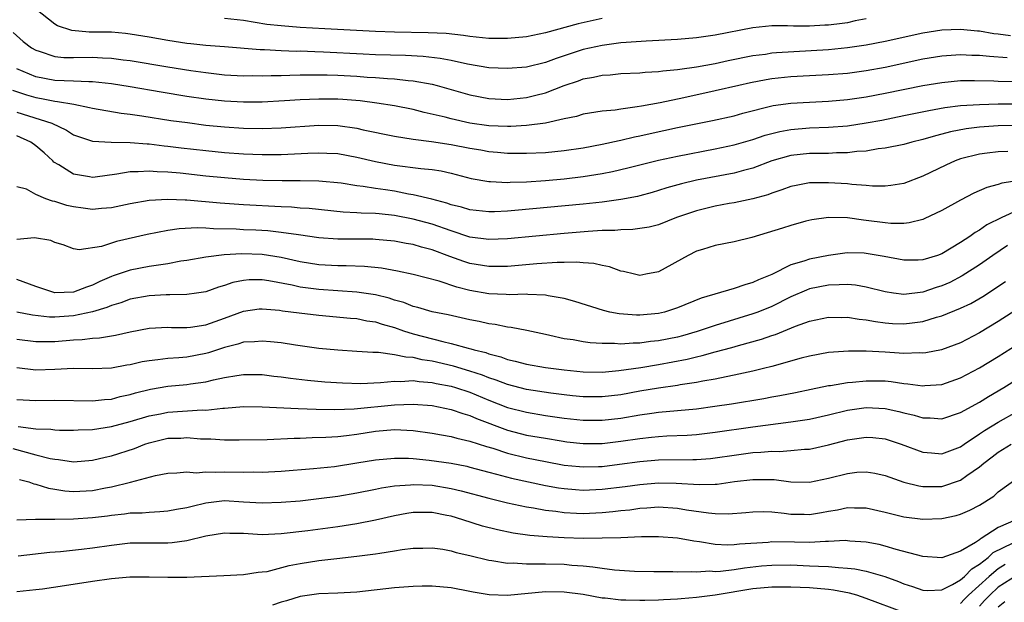
# Model space of a CAD drawing. Units: inches. Extents: x 2508000 to 2509427, y 1485009 to 1488000.
# Drawn here: x 2508367 to 2508472, y 1487224 to 1487286 of the extents above; entities that cross this region are included whole.
import ezdxf

# ---------------------------------------------------------------- set-up
doc = ezdxf.new("R2010")
doc.units = ezdxf.units.IN
doc.header["$MEASUREMENT"] = 0
doc.layers.add('LD25081485_2ft', color=226, linetype='Continuous')

msp = doc.modelspace()

# ---------------------------------------------------------------- linework, layer by layer
at = {"layer": 'LD25081485_2ft'}
for points, elevation in [([(2508457, 1487286.06), (2508455.84, 1487285.84), (2508455, 1487285.64), (2508454.44, 1487285.56), (2508453, 1487285.38), (2508452.62, 1487285.38), (2508451, 1487285.28), (2508449.29, 1487285.29), (2508448.67, 1487285.33), (2508447, 1487285.33), (2508445, 1487285.11), (2508441, 1487284.34), (2508439, 1487284.06), (2508437, 1487283.88), (2508433.69, 1487283.69), (2508431.55, 1487283.55), (2508431, 1487283.5), (2508429, 1487283.25), (2508427, 1487282.81), (2508425, 1487282.13), (2508424.14, 1487281.86), (2508423, 1487281.43), (2508421, 1487280.95), (2508419, 1487280.78), (2508417, 1487280.87), (2508414.76, 1487281.24), (2508413, 1487281.63), (2508411.86, 1487281.86), (2508410.06, 1487282.06), (2508408.16, 1487282.16), (2508405, 1487282.26), (2508403.68, 1487282.32), (2508399.47, 1487282.53), (2508398.55, 1487282.55), (2508397, 1487282.62), (2508396.61, 1487282.61), (2508395, 1487282.68), (2508393.23, 1487282.77), (2508392.77, 1487282.77), (2508389, 1487283.1), (2508387, 1487283.24), (2508385.42, 1487283.42), (2508385, 1487283.45), (2508383, 1487283.75), (2508381, 1487284.1), (2508379, 1487284.44), (2508378.49, 1487284.49), (2508377, 1487284.63), (2508374.66, 1487284.66), (2508372.81, 1487284.81), (2508371.3, 1487285.3), (2508371, 1487285.48), (2508369, 1487287.07)], 8156), ([(2508429, 1487286.09), (2508426.47, 1487285.53), (2508423, 1487284.56), (2508421, 1487284.16), (2508419, 1487283.96), (2508417, 1487283.97), (2508415, 1487284.19), (2508414.31, 1487284.31), (2508412.5, 1487284.5), (2508410.58, 1487284.58), (2508407, 1487284.64), (2508405, 1487284.71), (2508399.62, 1487285), (2508397, 1487285.15), (2508395, 1487285.3), (2508393.47, 1487285.47), (2508391, 1487285.87), (2508389, 1487286.08)], 8154), ([(2508366.61, 1487284.61), (2508367.67, 1487283.67), (2508368.55, 1487283), (2508369, 1487282.74), (2508369.36, 1487282.64), (2508371, 1487282.07), (2508371.97, 1487281.97), (2508373, 1487281.95), (2508375, 1487281.98), (2508376.08, 1487281.92), (2508377, 1487281.9), (2508378.27, 1487281.73), (2508379, 1487281.65), (2508383, 1487280.98), (2508385.41, 1487280.59), (2508387, 1487280.36), (2508389, 1487280.14), (2508391, 1487280.02), (2508391.96, 1487280.04), (2508393, 1487280.02), (2508393.94, 1487280.06), (2508395, 1487280.07), (2508395.9, 1487280.1), (2508397, 1487280.11), (2508397.87, 1487280.13), (2508399.89, 1487280.11), (2508401, 1487280.08), (2508403, 1487279.98), (2508404.11, 1487279.89), (2508405, 1487279.85), (2508406.26, 1487279.74), (2508407, 1487279.7), (2508408.47, 1487279.53), (2508409, 1487279.5), (2508411, 1487279.14), (2508411.53, 1487279), (2508415, 1487278.02), (2508417, 1487277.62), (2508419, 1487277.52), (2508421, 1487277.72), (2508421.97, 1487277.97), (2508423, 1487278.21), (2508424.99, 1487278.99), (2508426.5, 1487279.5), (2508427, 1487279.7), (2508428.11, 1487279.89), (2508429, 1487280.1), (2508429.85, 1487280.14), (2508431, 1487280.25), (2508433, 1487280.34), (2508433.59, 1487280.41), (2508435, 1487280.48), (2508435.44, 1487280.56), (2508437, 1487280.69), (2508437.26, 1487280.74), (2508439, 1487280.96), (2508441, 1487281.34), (2508442.36, 1487281.64), (2508445, 1487282.16), (2508446.33, 1487282.33), (2508447, 1487282.44), (2508447.51, 1487282.49), (2508453, 1487282.81), (2508455, 1487283.01), (2508457, 1487283.3), (2508459, 1487283.69), (2508463, 1487284.56), (2508465, 1487284.9), (2508467, 1487284.98), (2508468.79, 1487284.79), (2508469, 1487284.77), (2508470.51, 1487284.51), (2508471, 1487284.47), (2508472.29, 1487284.29)], 8158), ([(2508471.93, 1487281.93), (2508470.06, 1487282.06), (2508469, 1487282.17), (2508468.19, 1487282.19), (2508467, 1487282.26), (2508465, 1487282.12), (2508463, 1487281.78), (2508459, 1487280.92), (2508457, 1487280.55), (2508455, 1487280.27), (2508453, 1487280.11), (2508451, 1487280.02), (2508449, 1487279.91), (2508447, 1487279.69), (2508446.4, 1487279.6), (2508444.73, 1487279.27), (2508443.49, 1487279), (2508441, 1487278.42), (2508437.68, 1487277.68), (2508435.15, 1487277.15), (2508433.18, 1487276.82), (2508432.72, 1487276.72), (2508431, 1487276.5), (2508430.39, 1487276.39), (2508429, 1487276.27), (2508427, 1487275.95), (2508426.28, 1487275.72), (2508425, 1487275.46), (2508423, 1487275.02), (2508421, 1487274.77), (2508419.34, 1487274.66), (2508419, 1487274.66), (2508417, 1487274.73), (2508415.01, 1487275.01), (2508413, 1487275.46), (2508412.37, 1487275.63), (2508410.14, 1487276.14), (2508409, 1487276.44), (2508407, 1487276.83), (2508405.12, 1487277.12), (2508403.37, 1487277.37), (2508401.52, 1487277.52), (2508401, 1487277.55), (2508399, 1487277.55), (2508397, 1487277.46), (2508395.36, 1487277.36), (2508393, 1487277.24), (2508391, 1487277.22), (2508389, 1487277.34), (2508387, 1487277.56), (2508385, 1487277.84), (2508382.28, 1487278.28), (2508379, 1487278.84), (2508377, 1487279.16), (2508375, 1487279.38), (2508374.63, 1487279.37), (2508373, 1487279.46), (2508371, 1487279.53), (2508369, 1487279.93), (2508367, 1487280.75)], 8160), ([(2508366.51, 1487278.51), (2508368.01, 1487278), (2508369, 1487277.71), (2508369.61, 1487277.61), (2508371, 1487277.32), (2508371.31, 1487277.31), (2508373.02, 1487277.02), (2508374.68, 1487276.68), (2508375, 1487276.59), (2508378.05, 1487276.05), (2508379, 1487275.95), (2508380.22, 1487275.78), (2508383.3, 1487275.3), (2508385.06, 1487275.06), (2508387, 1487274.81), (2508389, 1487274.6), (2508391, 1487274.47), (2508393, 1487274.44), (2508395, 1487274.51), (2508399, 1487274.78), (2508401, 1487274.75), (2508403, 1487274.47), (2508403.69, 1487274.31), (2508407, 1487273.64), (2508409, 1487273.31), (2508410.94, 1487273.06), (2508413, 1487272.76), (2508415, 1487272.36), (2508416.17, 1487272.17), (2508417, 1487272.01), (2508417.94, 1487271.94), (2508419, 1487271.84), (2508421, 1487271.83), (2508423, 1487271.91), (2508425, 1487272.1), (2508427, 1487272.4), (2508429, 1487272.77), (2508430.82, 1487273.18), (2508431, 1487273.21), (2508432.44, 1487273.56), (2508433, 1487273.67), (2508434.09, 1487273.91), (2508437, 1487274.53), (2508440.72, 1487275.28), (2508443, 1487275.79), (2508443.94, 1487276.06), (2508447.13, 1487276.87), (2508449, 1487277.13), (2508451, 1487277.24), (2508453, 1487277.33), (2508455, 1487277.51), (2508457, 1487277.8), (2508459, 1487278.17), (2508463, 1487278.99), (2508465, 1487279.33), (2508467, 1487279.52), (2508468.47, 1487279.54), (2508470.52, 1487279.48), (2508471, 1487279.45), (2508473, 1487279.43)], 8162), ([(2508367, 1487276.16), (2508370.68, 1487275), (2508372.25, 1487274.25), (2508373, 1487273.76), (2508375, 1487273.09), (2508376.98, 1487272.98), (2508379, 1487272.97), (2508380.81, 1487272.81), (2508381, 1487272.81), (2508382.61, 1487272.61), (2508383, 1487272.58), (2508384.4, 1487272.4), (2508387, 1487272.1), (2508389, 1487271.9), (2508391, 1487271.75), (2508393, 1487271.67), (2508393.68, 1487271.68), (2508395, 1487271.68), (2508397.82, 1487271.82), (2508399, 1487271.87), (2508399.84, 1487271.84), (2508401, 1487271.78), (2508403, 1487271.42), (2508405, 1487270.94), (2508407, 1487270.57), (2508409.81, 1487270.19), (2508411, 1487270.08), (2508411.95, 1487269.95), (2508413, 1487269.71), (2508415.15, 1487269.15), (2508417, 1487268.81), (2508417.18, 1487268.82), (2508419, 1487268.73), (2508419.25, 1487268.75), (2508421, 1487268.8), (2508423, 1487268.93), (2508425, 1487269.1), (2508427, 1487269.34), (2508429, 1487269.66), (2508430.12, 1487269.88), (2508431.74, 1487270.26), (2508435, 1487271.09), (2508437, 1487271.52), (2508441, 1487272.29), (2508443, 1487272.7), (2508445, 1487273.27), (2508446.28, 1487273.72), (2508447, 1487273.92), (2508447.86, 1487274.14), (2508449, 1487274.35), (2508451, 1487274.5), (2508453, 1487274.57), (2508455, 1487274.74), (2508457, 1487275.04), (2508458.66, 1487275.34), (2508461, 1487275.81), (2508463.64, 1487276.36), (2508465.33, 1487276.67), (2508467, 1487276.87), (2508469, 1487277), (2508471, 1487277.05), (2508473.06, 1487277.06)], 8164), ([(2508473, 1487274.75), (2508471, 1487274.72), (2508469, 1487274.58), (2508467.6, 1487274.4), (2508465.92, 1487274.08), (2508465, 1487273.83), (2508464.33, 1487273.67), (2508463, 1487273.28), (2508461.85, 1487273), (2508461, 1487272.75), (2508459, 1487272.34), (2508458.27, 1487272.27), (2508457, 1487272.05), (2508456, 1487272), (2508455, 1487271.87), (2508453.85, 1487271.85), (2508453, 1487271.79), (2508451.79, 1487271.79), (2508451, 1487271.78), (2508449, 1487271.58), (2508447, 1487271.01), (2508445, 1487270.24), (2508443.99, 1487269.99), (2508443, 1487269.71), (2508439, 1487268.95), (2508437.42, 1487268.58), (2508435.86, 1487268.14), (2508435, 1487267.86), (2508434.33, 1487267.67), (2508433, 1487267.31), (2508432.75, 1487267.25), (2508431, 1487266.92), (2508429, 1487266.63), (2508427, 1487266.41), (2508419.75, 1487265.75), (2508419, 1487265.69), (2508417.62, 1487265.62), (2508417, 1487265.6), (2508415, 1487265.81), (2508414.1, 1487266.1), (2508413, 1487266.37), (2508412.54, 1487266.54), (2508410.96, 1487266.96), (2508409, 1487267.43), (2508408.5, 1487267.5), (2508407, 1487267.79), (2508406.05, 1487267.95), (2508405, 1487268.09), (2508403.69, 1487268.31), (2508403, 1487268.38), (2508401.36, 1487268.64), (2508399, 1487268.87), (2508397, 1487268.89), (2508395.12, 1487268.88), (2508393.07, 1487268.93), (2508391, 1487269.04), (2508389, 1487269.2), (2508387, 1487269.4), (2508384.3, 1487269.7), (2508383, 1487269.81), (2508381.85, 1487269.85), (2508381, 1487269.93), (2508379.84, 1487269.84), (2508379, 1487269.84), (2508377.59, 1487269.59), (2508375.29, 1487269.29), (2508375, 1487269.26), (2508374.67, 1487269.33), (2508373, 1487269.59), (2508371.42, 1487270.58), (2508370.89, 1487270.89), (2508370.8, 1487271), (2508369.87, 1487271.87), (2508369, 1487272.61), (2508368.45, 1487273), (2508367, 1487273.65)], 8166), ([(2508472, 1487272), (2508471, 1487271.98), (2508469.82, 1487271.82), (2508469, 1487271.73), (2508467, 1487271.21), (2508466.42, 1487271), (2508465.45, 1487270.55), (2508463, 1487269.38), (2508461, 1487268.63), (2508459.61, 1487268.39), (2508459, 1487268.32), (2508457.66, 1487268.34), (2508457, 1487268.4), (2508455.49, 1487268.51), (2508455, 1487268.59), (2508453, 1487268.7), (2508451.31, 1487268.69), (2508451, 1487268.67), (2508449.58, 1487268.42), (2508449, 1487268.29), (2508448.06, 1487267.94), (2508447, 1487267.59), (2508446.58, 1487267.42), (2508445, 1487266.98), (2508443, 1487266.56), (2508442.48, 1487266.48), (2508441, 1487266.21), (2508439, 1487265.73), (2508436.91, 1487265), (2508435, 1487264.25), (2508434, 1487264), (2508432.26, 1487263.74), (2508431, 1487263.72), (2508430.35, 1487263.65), (2508429, 1487263.62), (2508427.54, 1487263.54), (2508425, 1487263.32), (2508419, 1487262.75), (2508417, 1487262.67), (2508415, 1487262.94), (2508413, 1487263.59), (2508411, 1487264.3), (2508409, 1487264.85), (2508407, 1487265.23), (2508405.39, 1487265.39), (2508405, 1487265.44), (2508403.48, 1487265.48), (2508403, 1487265.52), (2508401.58, 1487265.58), (2508397.95, 1487265.95), (2508397, 1487266.01), (2508396.09, 1487266.09), (2508395, 1487266.13), (2508391, 1487266.35), (2508388.53, 1487266.53), (2508385, 1487266.85), (2508384.84, 1487266.84), (2508383, 1487266.92), (2508381, 1487266.81), (2508379, 1487266.46), (2508377, 1487266.03), (2508375.96, 1487265.96), (2508375, 1487265.86), (2508374.01, 1487266.01), (2508373, 1487266.14), (2508372.29, 1487266.29), (2508371, 1487266.72), (2508370.75, 1487266.75), (2508370.06, 1487267), (2508369, 1487267.46), (2508368, 1487268), (2508367, 1487268.25)], 8168), ([(2508473, 1487268.88), (2508471.36, 1487268.64), (2508471, 1487268.52), (2508469.8, 1487268.2), (2508468.41, 1487267.59), (2508467, 1487266.86), (2508465, 1487265.74), (2508463.14, 1487264.86), (2508463, 1487264.8), (2508461.56, 1487264.44), (2508461, 1487264.39), (2508459.62, 1487264.38), (2508459, 1487264.44), (2508457, 1487264.7), (2508456.72, 1487264.72), (2508455, 1487264.97), (2508453, 1487265), (2508451.24, 1487264.76), (2508450.61, 1487264.61), (2508449, 1487264.18), (2508448.12, 1487263.88), (2508444.89, 1487262.89), (2508443, 1487262.43), (2508441, 1487262.04), (2508439.64, 1487261.64), (2508439, 1487261.43), (2508438.14, 1487261), (2508435, 1487259.27), (2508433.66, 1487259), (2508433, 1487258.88), (2508432.44, 1487259), (2508431.28, 1487259.28), (2508431, 1487259.33), (2508429.8, 1487259.8), (2508429, 1487259.93), (2508428.15, 1487260.15), (2508427, 1487260.22), (2508426.29, 1487260.29), (2508425, 1487260.24), (2508424.24, 1487260.24), (2508422.09, 1487260.09), (2508419, 1487259.83), (2508417.83, 1487259.83), (2508417, 1487259.81), (2508415, 1487260.14), (2508414.35, 1487260.35), (2508412.89, 1487260.89), (2508411, 1487261.6), (2508409.87, 1487261.87), (2508409, 1487262.14), (2508408.26, 1487262.26), (2508407, 1487262.49), (2508405, 1487262.68), (2508404.7, 1487262.7), (2508403, 1487262.72), (2508401, 1487262.73), (2508399, 1487262.85), (2508396.84, 1487263.16), (2508395, 1487263.44), (2508393.59, 1487263.59), (2508392.33, 1487263.67), (2508391, 1487263.72), (2508390.23, 1487263.77), (2508387.81, 1487263.81), (2508387, 1487263.87), (2508386.09, 1487263.91), (2508384.19, 1487263.81), (2508383, 1487263.64), (2508380.79, 1487263.21), (2508377.54, 1487262.46), (2508375.95, 1487261.95), (2508373.59, 1487261.6), (2508373, 1487261.7), (2508371.89, 1487262.1), (2508371, 1487262.38), (2508370.59, 1487262.59), (2508368.86, 1487262.86), (2508367, 1487262.68)], 8170), ([(2508473, 1487265.75), (2508471.36, 1487265), (2508469.78, 1487264.22), (2508469, 1487263.67), (2508468.56, 1487263.44), (2508467.97, 1487263), (2508467, 1487262.36), (2508465, 1487261.15), (2508464.57, 1487261), (2508463, 1487260.52), (2508462.5, 1487260.5), (2508461, 1487260.49), (2508458.89, 1487260.89), (2508457, 1487261.2), (2508456.78, 1487261.22), (2508455, 1487261.27), (2508454.75, 1487261.25), (2508453, 1487261), (2508451, 1487260.61), (2508450.39, 1487260.39), (2508449, 1487260), (2508447, 1487258.99), (2508445.59, 1487258.41), (2508445, 1487258.11), (2508444.12, 1487257.88), (2508443, 1487257.49), (2508439.52, 1487256.48), (2508437, 1487255.45), (2508435.62, 1487255), (2508435, 1487254.85), (2508433, 1487254.66), (2508432.66, 1487254.66), (2508430.81, 1487254.81), (2508429.82, 1487255), (2508429.15, 1487255.15), (2508426.12, 1487256.12), (2508425, 1487256.43), (2508423.29, 1487256.71), (2508423, 1487256.79), (2508421.14, 1487256.86), (2508421, 1487256.88), (2508419.17, 1487256.83), (2508418.86, 1487256.86), (2508417, 1487256.92), (2508415, 1487257.27), (2508413.63, 1487257.63), (2508411.73, 1487258.27), (2508409, 1487258.98), (2508407.32, 1487259.32), (2508405.63, 1487259.63), (2508403.82, 1487259.82), (2508401.89, 1487259.89), (2508401, 1487259.89), (2508399, 1487259.99), (2508397, 1487260.32), (2508395, 1487260.79), (2508393, 1487261.11), (2508390.83, 1487261.17), (2508388.95, 1487261.05), (2508387, 1487260.81), (2508385, 1487260.47), (2508384.37, 1487260.37), (2508383, 1487260.11), (2508381.98, 1487259.98), (2508381, 1487259.81), (2508379, 1487259.44), (2508377.18, 1487258.82), (2508377, 1487258.76), (2508375.77, 1487258.23), (2508375, 1487257.86), (2508374.35, 1487257.65), (2508373, 1487257.1), (2508371, 1487257.02), (2508369, 1487257.69), (2508367, 1487258.43)], 8172), ([(2508471.97, 1487262.03), (2508470.42, 1487261), (2508469, 1487260.01), (2508467.18, 1487258.82), (2508465.86, 1487258.14), (2508465, 1487257.76), (2508464.41, 1487257.59), (2508463, 1487257.1), (2508461, 1487256.86), (2508459.88, 1487257), (2508459, 1487257.13), (2508457, 1487257.65), (2508455.85, 1487257.85), (2508455, 1487257.93), (2508454.13, 1487257.87), (2508453, 1487257.85), (2508451, 1487257.44), (2508450.67, 1487257.33), (2508449, 1487256.6), (2508447, 1487255.6), (2508445.52, 1487255), (2508445, 1487254.8), (2508441, 1487253.57), (2508439.08, 1487252.92), (2508437.52, 1487252.48), (2508437, 1487252.35), (2508435, 1487251.94), (2508434.14, 1487251.86), (2508433, 1487251.69), (2508432.3, 1487251.7), (2508431, 1487251.6), (2508430.34, 1487251.66), (2508429, 1487251.65), (2508427.73, 1487251.73), (2508427, 1487251.84), (2508425.96, 1487252.04), (2508425, 1487252.17), (2508423.48, 1487252.52), (2508423, 1487252.61), (2508421.04, 1487253.04), (2508419.37, 1487253.37), (2508419, 1487253.4), (2508417.68, 1487253.68), (2508417, 1487253.74), (2508415.98, 1487253.98), (2508415, 1487254.16), (2508412.7, 1487254.7), (2508411, 1487255.03), (2508409.48, 1487255.48), (2508409, 1487255.6), (2508408, 1487256), (2508407, 1487256.27), (2508406.46, 1487256.46), (2508405, 1487256.82), (2508403, 1487257.12), (2508399, 1487257.38), (2508397, 1487257.65), (2508396.16, 1487257.84), (2508393.7, 1487258.3), (2508393, 1487258.4), (2508391.6, 1487258.4), (2508391, 1487258.35), (2508389.87, 1487258.13), (2508389, 1487257.82), (2508388.35, 1487257.65), (2508387, 1487257.15), (2508386.03, 1487257), (2508385, 1487256.86), (2508383.19, 1487256.81), (2508382.81, 1487256.81), (2508381, 1487256.71), (2508379, 1487256.35), (2508378.01, 1487255.99), (2508377, 1487255.7), (2508376.52, 1487255.48), (2508375, 1487255.03), (2508373, 1487254.59), (2508371, 1487254.45), (2508370.46, 1487254.46), (2508368.66, 1487254.66), (2508367, 1487255)], 8174), ([(2508367, 1487252.12), (2508369, 1487251.86), (2508370.11, 1487251.89), (2508371, 1487251.88), (2508373, 1487252.05), (2508373.91, 1487252.09), (2508375, 1487252.24), (2508375.73, 1487252.27), (2508377.44, 1487252.56), (2508379, 1487252.91), (2508381, 1487253.28), (2508383, 1487253.38), (2508383.36, 1487253.36), (2508385, 1487253.36), (2508385.4, 1487253.4), (2508387, 1487253.64), (2508389, 1487254.34), (2508391, 1487255.1), (2508392.68, 1487255.32), (2508393, 1487255.34), (2508394.82, 1487255.18), (2508395.13, 1487255.13), (2508396.9, 1487254.9), (2508399, 1487254.66), (2508402.34, 1487254.34), (2508403, 1487254.3), (2508404.08, 1487254.08), (2508405, 1487253.95), (2508405.71, 1487253.71), (2508407, 1487253.35), (2508407.98, 1487253), (2508409, 1487252.69), (2508412.13, 1487251.87), (2508413, 1487251.68), (2508414.83, 1487251.17), (2508415.11, 1487251.11), (2508415.46, 1487251), (2508416.7, 1487250.7), (2508417, 1487250.58), (2508418.27, 1487250.27), (2508419, 1487249.98), (2508419.81, 1487249.81), (2508421, 1487249.48), (2508423, 1487249.12), (2508423.85, 1487249), (2508425, 1487248.86), (2508427, 1487248.67), (2508429, 1487248.64), (2508430.79, 1487248.79), (2508433.12, 1487249.12), (2508435, 1487249.43), (2508438.01, 1487249.99), (2508439, 1487250.25), (2508439.62, 1487250.38), (2508441, 1487250.77), (2508442.76, 1487251.24), (2508443.45, 1487251.45), (2508445.89, 1487252.11), (2508447, 1487252.51), (2508447.38, 1487252.62), (2508449.49, 1487253.49), (2508451, 1487254.04), (2508453, 1487254.45), (2508454.43, 1487254.43), (2508455, 1487254.44), (2508456.24, 1487254.24), (2508457, 1487254.18), (2508457.98, 1487253.98), (2508459, 1487253.85), (2508459.8, 1487253.8), (2508461, 1487253.74), (2508461.87, 1487253.87), (2508463, 1487253.99), (2508464.45, 1487254.45), (2508465, 1487254.59), (2508467, 1487255.4), (2508468.08, 1487255.92), (2508469.35, 1487256.65), (2508471.76, 1487258.24)], 8176), ([(2508475, 1487256.58), (2508471, 1487253.99), (2508469, 1487252.78), (2508467, 1487251.75), (2508464.99, 1487251.01), (2508463.33, 1487250.68), (2508463, 1487250.63), (2508462.66, 1487250.66), (2508461, 1487250.62), (2508459, 1487250.76), (2508457, 1487250.86), (2508455.14, 1487250.86), (2508453, 1487250.7), (2508451, 1487250.34), (2508450.11, 1487250.11), (2508447, 1487249.22), (2508446.1, 1487249), (2508445, 1487248.74), (2508443, 1487248.31), (2508442.15, 1487248.15), (2508441, 1487247.9), (2508439.68, 1487247.68), (2508439, 1487247.53), (2508437.29, 1487247.29), (2508437, 1487247.23), (2508435, 1487246.95), (2508433, 1487246.6), (2508431, 1487246.24), (2508429, 1487246.01), (2508427, 1487246.02), (2508425.87, 1487246.13), (2508425, 1487246.23), (2508423.59, 1487246.41), (2508421, 1487246.8), (2508419, 1487247.31), (2508417.79, 1487247.79), (2508417, 1487248.04), (2508416.32, 1487248.32), (2508415, 1487248.75), (2508413.27, 1487249.27), (2508411, 1487249.81), (2508409.95, 1487249.95), (2508409, 1487250.18), (2508408.2, 1487250.2), (2508407, 1487250.47), (2508405.3, 1487250.7), (2508404.7, 1487250.7), (2508403, 1487250.83), (2508401, 1487250.95), (2508399, 1487251.15), (2508396.51, 1487251.49), (2508395, 1487251.72), (2508393.85, 1487251.85), (2508393, 1487251.93), (2508392.16, 1487251.84), (2508391, 1487251.79), (2508390.42, 1487251.58), (2508389, 1487251.24), (2508387.31, 1487250.69), (2508387, 1487250.61), (2508385, 1487250.23), (2508384.15, 1487250.15), (2508383, 1487250.07), (2508381.93, 1487249.93), (2508381, 1487249.84), (2508380.28, 1487249.72), (2508379, 1487249.41), (2508378.64, 1487249.36), (2508377, 1487249.04), (2508375, 1487248.98), (2508373, 1487249), (2508371, 1487248.9), (2508369, 1487248.84), (2508367, 1487249.07)], 8178), ([(2508367, 1487245.73), (2508369, 1487245.62), (2508371, 1487245.65), (2508375, 1487245.58), (2508376.27, 1487245.73), (2508377, 1487245.78), (2508377.95, 1487246.05), (2508379, 1487246.28), (2508379.55, 1487246.45), (2508381.16, 1487246.84), (2508383, 1487247.13), (2508385, 1487247.31), (2508385.38, 1487247.38), (2508387, 1487247.6), (2508387.81, 1487247.81), (2508389, 1487248.05), (2508390.29, 1487248.29), (2508391, 1487248.39), (2508393, 1487248.37), (2508394.22, 1487248.22), (2508395, 1487248.14), (2508395.99, 1487247.99), (2508397.79, 1487247.79), (2508399.62, 1487247.62), (2508401.49, 1487247.49), (2508403.43, 1487247.43), (2508405.52, 1487247.52), (2508407, 1487247.67), (2508407.65, 1487247.65), (2508409, 1487247.73), (2508409.64, 1487247.64), (2508411, 1487247.55), (2508411.44, 1487247.44), (2508413, 1487247.15), (2508413.49, 1487247), (2508415, 1487246.5), (2508417, 1487245.67), (2508419, 1487244.9), (2508421, 1487244.38), (2508423, 1487244.05), (2508425, 1487243.76), (2508427, 1487243.54), (2508429, 1487243.53), (2508431, 1487243.76), (2508433, 1487244.1), (2508434.29, 1487244.29), (2508435, 1487244.38), (2508439, 1487244.76), (2508440.97, 1487245.03), (2508442.71, 1487245.29), (2508446.15, 1487245.85), (2508447, 1487246.01), (2508447.85, 1487246.15), (2508449.51, 1487246.49), (2508451.16, 1487246.84), (2508453, 1487247.2), (2508453.23, 1487247.23), (2508455, 1487247.53), (2508455.56, 1487247.56), (2508457, 1487247.72), (2508459, 1487247.7), (2508459.64, 1487247.64), (2508461, 1487247.43), (2508461.41, 1487247.41), (2508463, 1487247.18), (2508463.2, 1487247.2), (2508465, 1487247.33), (2508467, 1487248.02), (2508469, 1487249.08), (2508471, 1487250.3), (2508475, 1487252.82)], 8180), ([(2508367.12, 1487242.88), (2508369, 1487242.63), (2508370.59, 1487242.59), (2508371, 1487242.52), (2508371.5, 1487242.5), (2508373, 1487242.47), (2508373.49, 1487242.51), (2508375, 1487242.55), (2508377, 1487242.86), (2508379, 1487243.39), (2508381, 1487244), (2508382.22, 1487244.22), (2508383, 1487244.39), (2508386.63, 1487244.63), (2508387, 1487244.62), (2508388.83, 1487244.83), (2508389, 1487244.83), (2508390.99, 1487244.99), (2508393, 1487244.97), (2508396.79, 1487244.79), (2508398.72, 1487244.72), (2508400.68, 1487244.68), (2508402.74, 1487244.74), (2508407, 1487245.18), (2508409, 1487245.25), (2508411, 1487245.08), (2508413, 1487244.68), (2508414.24, 1487244.24), (2508415, 1487244.03), (2508415.71, 1487243.71), (2508419, 1487242.49), (2508421, 1487241.97), (2508423, 1487241.62), (2508424.66, 1487241.34), (2508425.26, 1487241.26), (2508427, 1487241.07), (2508429, 1487241.08), (2508431, 1487241.31), (2508433, 1487241.61), (2508434.26, 1487241.74), (2508435, 1487241.83), (2508435.88, 1487241.88), (2508438.03, 1487241.97), (2508439, 1487242.04), (2508441, 1487242.29), (2508445, 1487242.85), (2508449, 1487243.35), (2508451, 1487243.66), (2508453, 1487244.11), (2508455, 1487244.6), (2508457, 1487244.89), (2508459, 1487244.79), (2508460.47, 1487244.47), (2508461, 1487244.33), (2508462.09, 1487244.09), (2508463, 1487243.79), (2508463.79, 1487243.79), (2508465, 1487243.7), (2508467, 1487244.37), (2508469, 1487245.46), (2508469.95, 1487246.05), (2508471.58, 1487247), (2508476.15, 1487249.85)], 8182), ([(2508366.56, 1487240.56), (2508369, 1487239.88), (2508370.51, 1487239.49), (2508371, 1487239.41), (2508371.39, 1487239.39), (2508373, 1487239.14), (2508375, 1487239.29), (2508376.36, 1487239.64), (2508377, 1487239.77), (2508379.44, 1487240.56), (2508380.54, 1487241), (2508381, 1487241.15), (2508383, 1487241.62), (2508384.35, 1487241.65), (2508385, 1487241.69), (2508386.44, 1487241.56), (2508387.56, 1487241.56), (2508389, 1487241.46), (2508390.55, 1487241.45), (2508393.5, 1487241.5), (2508396.37, 1487241.63), (2508397, 1487241.64), (2508398.29, 1487241.71), (2508399.74, 1487241.74), (2508401, 1487241.83), (2508401.93, 1487241.93), (2508403, 1487242.07), (2508405, 1487242.38), (2508407, 1487242.56), (2508409, 1487242.46), (2508411, 1487242.17), (2508412, 1487242), (2508413, 1487241.81), (2508413.63, 1487241.63), (2508415, 1487241.33), (2508416.76, 1487240.76), (2508417.43, 1487240.57), (2508419, 1487240.04), (2508421, 1487239.55), (2508423, 1487239.15), (2508425, 1487238.79), (2508426.63, 1487238.63), (2508427, 1487238.6), (2508428.64, 1487238.64), (2508429, 1487238.65), (2508430.87, 1487238.87), (2508433, 1487239.16), (2508435, 1487239.34), (2508438.64, 1487239.36), (2508439, 1487239.38), (2508440.5, 1487239.5), (2508441, 1487239.55), (2508443, 1487239.84), (2508445, 1487240.11), (2508445.85, 1487240.15), (2508447, 1487240.26), (2508447.76, 1487240.24), (2508449, 1487240.32), (2508450.46, 1487240.46), (2508451, 1487240.48), (2508453, 1487240.92), (2508455, 1487241.45), (2508457, 1487241.75), (2508457.7, 1487241.69), (2508459, 1487241.55), (2508460.7, 1487241), (2508463, 1487240.15), (2508463.91, 1487240.09), (2508465, 1487239.98), (2508467, 1487240.73), (2508467.37, 1487241), (2508469, 1487242.08), (2508469.54, 1487242.46), (2508471, 1487243.33), (2508473, 1487244.45)], 8184), ([(2508367.25, 1487237.25), (2508368.24, 1487237), (2508368.8, 1487236.8), (2508369, 1487236.78), (2508370.34, 1487236.34), (2508371, 1487236.24), (2508372.07, 1487236.07), (2508373, 1487236), (2508375, 1487236.11), (2508376.39, 1487236.39), (2508377, 1487236.49), (2508379.04, 1487236.96), (2508381.67, 1487237.67), (2508383, 1487237.93), (2508383.95, 1487237.95), (2508385, 1487238.06), (2508385.98, 1487237.98), (2508387, 1487238.08), (2508388.04, 1487238.04), (2508389, 1487238.08), (2508391, 1487238.05), (2508392.06, 1487238.06), (2508393, 1487238.04), (2508395, 1487238.15), (2508398.41, 1487238.41), (2508400.65, 1487238.65), (2508403, 1487239.02), (2508405, 1487239.35), (2508407, 1487239.53), (2508408.48, 1487239.52), (2508409, 1487239.48), (2508410.68, 1487239.32), (2508413, 1487238.98), (2508414.66, 1487238.66), (2508415, 1487238.58), (2508417, 1487238.05), (2508417.81, 1487237.81), (2508419.41, 1487237.41), (2508423, 1487236.64), (2508424.39, 1487236.39), (2508425, 1487236.29), (2508426.19, 1487236.19), (2508427, 1487236.14), (2508429, 1487236.23), (2508431.47, 1487236.53), (2508433, 1487236.74), (2508435, 1487236.9), (2508436.87, 1487236.87), (2508439.28, 1487236.72), (2508441, 1487236.76), (2508441.22, 1487236.78), (2508443.03, 1487237.03), (2508445, 1487237.26), (2508445.27, 1487237.27), (2508447.25, 1487237.25), (2508449, 1487237.02), (2508451, 1487236.98), (2508453, 1487237.4), (2508455, 1487237.91), (2508456.02, 1487238.02), (2508457, 1487238.07), (2508457.92, 1487237.92), (2508459, 1487237.68), (2508460.98, 1487236.98), (2508462.57, 1487236.57), (2508463, 1487236.5), (2508463.47, 1487236.53), (2508465, 1487236.52), (2508467, 1487237.18), (2508467.68, 1487237.68), (2508469, 1487238.6), (2508469.47, 1487239), (2508470.34, 1487239.66), (2508471, 1487240.15), (2508472.37, 1487241)], 8186), ([(2508367, 1487232.98), (2508368.95, 1487233.05), (2508371, 1487233.05), (2508373, 1487233.08), (2508375, 1487233.23), (2508376.58, 1487233.42), (2508377, 1487233.48), (2508378.39, 1487233.61), (2508379, 1487233.71), (2508380.26, 1487233.74), (2508381, 1487233.81), (2508382.14, 1487233.86), (2508383, 1487233.93), (2508383.89, 1487234.11), (2508385, 1487234.3), (2508385.55, 1487234.45), (2508387, 1487234.79), (2508389, 1487235.02), (2508391, 1487234.91), (2508393, 1487234.77), (2508395, 1487234.84), (2508397, 1487235.01), (2508399, 1487235.23), (2508401, 1487235.5), (2508403, 1487235.83), (2508405, 1487236.22), (2508405.64, 1487236.36), (2508407, 1487236.57), (2508408.7, 1487236.7), (2508409, 1487236.74), (2508411, 1487236.65), (2508413, 1487236.31), (2508414.06, 1487236.06), (2508417, 1487235.28), (2508419, 1487234.8), (2508421, 1487234.38), (2508421.73, 1487234.27), (2508423, 1487234.02), (2508424.11, 1487233.89), (2508425, 1487233.75), (2508426.3, 1487233.7), (2508427, 1487233.66), (2508429, 1487233.76), (2508430.14, 1487233.86), (2508431, 1487233.97), (2508431.94, 1487234.06), (2508433, 1487234.21), (2508433.76, 1487234.24), (2508435, 1487234.35), (2508437, 1487234.23), (2508437.94, 1487234.06), (2508440.28, 1487233.72), (2508441, 1487233.67), (2508442.37, 1487233.63), (2508444.24, 1487233.76), (2508445, 1487233.85), (2508446.14, 1487233.86), (2508447, 1487233.82), (2508448.31, 1487233.69), (2508449, 1487233.58), (2508450.43, 1487233.57), (2508451, 1487233.55), (2508452.25, 1487233.75), (2508453, 1487233.9), (2508453.95, 1487234.05), (2508455, 1487234.28), (2508455.75, 1487234.25), (2508457, 1487234.26), (2508459, 1487233.81), (2508461, 1487233.3), (2508463, 1487233.05), (2508465, 1487233.14), (2508466.55, 1487233.45), (2508467, 1487233.59), (2508468, 1487234), (2508469, 1487234.55), (2508470.51, 1487235.49), (2508471, 1487235.96), (2508473, 1487237.41)], 8188), ([(2508472.85, 1487233), (2508471, 1487232.18), (2508469.19, 1487231), (2508469.06, 1487230.94), (2508469, 1487230.88), (2508468.6, 1487230.6), (2508467, 1487229.67), (2508465, 1487228.96), (2508463, 1487229.1), (2508460.16, 1487229.84), (2508459, 1487230.2), (2508458.36, 1487230.36), (2508457, 1487230.62), (2508455.26, 1487230.74), (2508455, 1487230.77), (2508454.78, 1487230.78), (2508453, 1487230.7), (2508452.7, 1487230.7), (2508451, 1487230.6), (2508449.39, 1487230.61), (2508447, 1487230.64), (2508446.6, 1487230.6), (2508443.58, 1487230.42), (2508443, 1487230.34), (2508442.31, 1487230.31), (2508441, 1487230.38), (2508439.33, 1487230.67), (2508438.72, 1487230.72), (2508437, 1487231.06), (2508435, 1487231.2), (2508433.17, 1487231.17), (2508431, 1487231.08), (2508429, 1487231.03), (2508427, 1487231.02), (2508425, 1487231.08), (2508423.19, 1487231.19), (2508421.34, 1487231.34), (2508419.57, 1487231.57), (2508417.91, 1487231.91), (2508416.33, 1487232.33), (2508414.24, 1487233), (2508413, 1487233.36), (2508412.55, 1487233.45), (2508411, 1487233.75), (2508409, 1487233.78), (2508408.33, 1487233.67), (2508407, 1487233.42), (2508405, 1487232.95), (2508403, 1487232.56), (2508401, 1487232.26), (2508397.83, 1487231.83), (2508395, 1487231.49), (2508393, 1487231.41), (2508391.49, 1487231.49), (2508391, 1487231.54), (2508389.55, 1487231.55), (2508389, 1487231.59), (2508387, 1487231.27), (2508385, 1487230.77), (2508383.45, 1487230.55), (2508383, 1487230.52), (2508381, 1487230.53), (2508379, 1487230.5), (2508377, 1487230.27), (2508375, 1487229.98), (2508373.84, 1487229.84), (2508371.6, 1487229.6), (2508370.49, 1487229.51), (2508367.12, 1487229.12)], 8190), ([(2508367, 1487225.38), (2508369, 1487225.6), (2508369.69, 1487225.69), (2508372.03, 1487226.03), (2508375, 1487226.5), (2508377, 1487226.78), (2508378.95, 1487226.95), (2508381, 1487226.96), (2508383, 1487226.91), (2508385, 1487226.92), (2508388.92, 1487227.08), (2508391, 1487227.19), (2508392.56, 1487227.44), (2508393, 1487227.46), (2508393.53, 1487227.53), (2508395.84, 1487228.16), (2508397, 1487228.37), (2508399, 1487228.69), (2508400.9, 1487228.9), (2508403, 1487229.12), (2508405, 1487229.37), (2508405.46, 1487229.46), (2508407, 1487229.69), (2508407.83, 1487229.83), (2508409, 1487229.98), (2508410, 1487230), (2508411, 1487230.01), (2508412.13, 1487229.87), (2508413, 1487229.71), (2508413.54, 1487229.54), (2508415, 1487229.21), (2508417, 1487228.71), (2508417.32, 1487228.68), (2508419, 1487228.41), (2508419.58, 1487228.42), (2508421, 1487228.34), (2508422.31, 1487228.31), (2508423, 1487228.34), (2508425, 1487228.28), (2508425.81, 1487228.19), (2508427, 1487228.11), (2508428.02, 1487228.02), (2508429, 1487227.85), (2508430.32, 1487227.68), (2508432.46, 1487227.54), (2508434.5, 1487227.5), (2508436.5, 1487227.5), (2508437, 1487227.48), (2508438.49, 1487227.51), (2508439, 1487227.47), (2508440.43, 1487227.57), (2508441, 1487227.53), (2508441.55, 1487227.55), (2508443, 1487227.72), (2508444.09, 1487227.91), (2508445.9, 1487228.1), (2508447, 1487228.2), (2508449, 1487228.21), (2508451, 1487228.13), (2508451.93, 1487228.07), (2508453, 1487228.04), (2508454.08, 1487227.92), (2508455, 1487227.88), (2508455.8, 1487227.8), (2508457, 1487227.55), (2508458.97, 1487226.97), (2508460.44, 1487226.44), (2508461, 1487226.19), (2508461.91, 1487225.91), (2508463, 1487225.53), (2508463.51, 1487225.51), (2508465, 1487225.58), (2508466.14, 1487226.14), (2508467, 1487226.63), (2508467.42, 1487227), (2508468.19, 1487227.81), (2508469, 1487228.28), (2508469.91, 1487229), (2508470.47, 1487229.53), (2508472.56, 1487230.56)], 8192), ([(2508471.74, 1487228.26), (2508471, 1487227.79), (2508470.04, 1487227), (2508467.84, 1487225), (2508467.41, 1487224.59), (2508467, 1487224.14)], 8194), ([(2508473, 1487227.12), (2508471, 1487225.84), (2508470.09, 1487225), (2508469.55, 1487224.45), (2508469, 1487223.85)], 8196), ([(2508461, 1487223.16), (2508457, 1487224.67), (2508456, 1487225), (2508455.22, 1487225.22), (2508453.54, 1487225.54), (2508453, 1487225.61), (2508451, 1487225.77), (2508449, 1487225.85), (2508447, 1487225.85), (2508445, 1487225.66), (2508441.01, 1487225.01), (2508439, 1487224.75), (2508437.38, 1487224.62), (2508437, 1487224.57), (2508435.5, 1487224.5), (2508435, 1487224.46), (2508433.55, 1487224.45), (2508433, 1487224.43), (2508431.51, 1487224.49), (2508431, 1487224.49), (2508429.32, 1487224.68), (2508429, 1487224.7), (2508427, 1487225.06), (2508425, 1487225.32), (2508423, 1487225.35), (2508419, 1487224.97), (2508417.05, 1487225.05), (2508415.33, 1487225.33), (2508415, 1487225.41), (2508413, 1487225.78), (2508411, 1487225.95), (2508409.95, 1487225.95), (2508409, 1487225.93), (2508407, 1487225.78), (2508403, 1487225.33), (2508401, 1487225.22), (2508399, 1487225.16), (2508397, 1487224.88), (2508395.58, 1487224.42), (2508395, 1487224.26), (2508394.07, 1487223.93)], 8194), ([(2508471, 1487223.77), (2508471.68, 1487224.32)], 8198)]:
    msp.add_lwpolyline(points, dxfattribs=dict(at, elevation=elevation))

doc.saveas('drawing.dxf')
